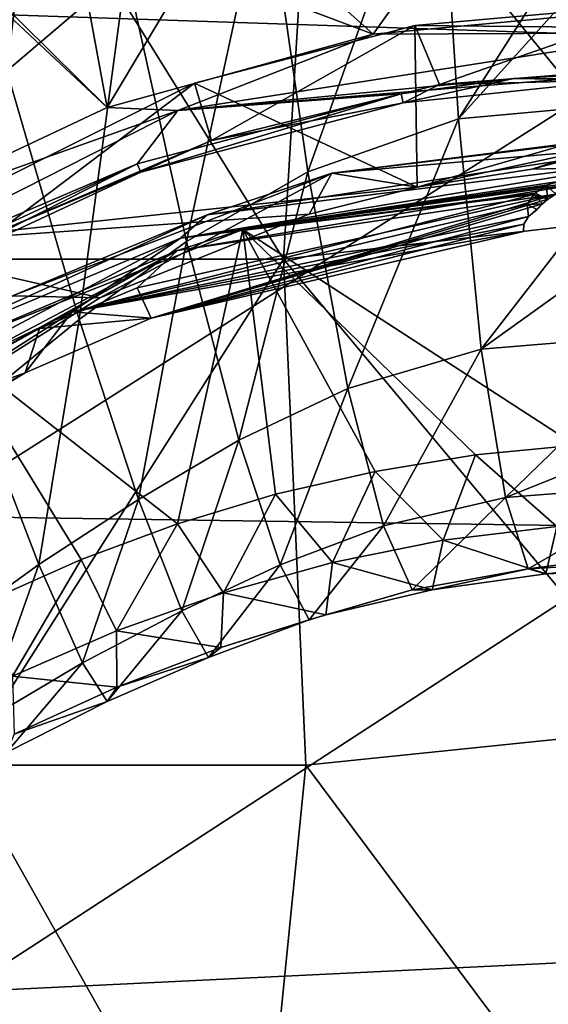
# Model space of a CAD drawing. Units: millimetres. Extents: x -25 to 251, y 2 to 306.
# Drawn here: x -9 to -2, y 82 to 95 of the extents above; entities that cross this region are included whole.
import ezdxf

# ---------------------------------------------------------------- set-up
doc = ezdxf.new("R2010")
doc.units = ezdxf.units.MM
doc.header["$LTSCALE"] = 65.185185
for name, color, linetype in [('1', 7, 'CONTINUOUS'), ('11', 7, 'CONTINUOUS'), ('18', 7, 'CONTINUOUS'), ('19', 7, 'CONTINUOUS'), ('2', 7, 'CONTINUOUS'), ('21', 7, 'CONTINUOUS'), ('22', 7, 'CONTINUOUS'), ('25', 7, 'CONTINUOUS'), ('27', 7, 'CONTINUOUS'), ('29', 7, 'CONTINUOUS'), ('3', 7, 'CONTINUOUS'), ('31', 7, 'CONTINUOUS'), ('35', 7, 'CONTINUOUS'), ('38', 7, 'CONTINUOUS'), ('4', 7, 'CONTINUOUS'), ('47', 7, 'CONTINUOUS')]:
    doc.layers.add(name, color=color, linetype=linetype)

msp = doc.modelspace()

# ---------------------------------------------------------------- linework, layer by layer
at = {"layer": '1', "linetype": 'Continuous'}
for points in [[(-6.982, 91.43, -47.207), (-1.547, 92.649, -46.7), (-6.8, 91.035, -47.372), (-6.982, 91.43, -47.207)], [(-1.547, 92.649, -46.7), (-1.651, 92.581, -46.728), (-6.8, 91.035, -47.372), (-1.547, 92.649, -46.7)], [(-1.651, 92.581, -46.728), (-1.721, 92.52, -46.754), (-6.8, 91.035, -47.372), (-1.651, 92.581, -46.728)], [(-1.721, 92.52, -46.754), (-1.904, 92.358, -46.821), (-6.8, 91.035, -47.372), (-1.721, 92.52, -46.754)], [(-1.789, 92.448, -46.784), (-1.904, 92.358, -46.821), (-1.721, 92.52, -46.754), (-1.789, 92.448, -46.784)], [(-1.904, 92.358, -46.821), (-1.964, 92.259, -46.862), (-6.8, 91.035, -47.372), (-1.904, 92.358, -46.821)], [(-1.964, 92.259, -46.862), (-1.968, 92.163, -46.902), (-6.8, 91.035, -47.372), (-1.964, 92.259, -46.862)], [(-8.252, 90.902, -47.427), (-6.982, 91.43, -47.207), (-6.8, 91.035, -47.372), (-8.252, 90.902, -47.427)], [(-8.252, 90.902, -47.427), (-6.8, 91.035, -47.372), (-8.438, 90.327, -47.666), (-8.252, 90.902, -47.427)], [(-8.252, 90.902, -47.427), (-8.438, 90.327, -47.666), (-10.906, 89.427, -48.041), (-8.252, 90.902, -47.427)], [(-10.906, 89.427, -48.041), (-8.438, 90.327, -47.666), (-11.298, 88.595, -48.387), (-10.906, 89.427, -48.041)]]:
    msp.add_3dface(points, dxfattribs=at)
at = {"layer": '11', "linetype": 'Continuous'}
for points in [[(0, 92.986, -46.399), (-1.547, 92.649, -46.7), (-6.458, 91.915, -46.844), (0, 92.986, -46.399)], [(-5.611, 92.187, -46.342), (0, 92.986, -46.01), (-6.458, 91.915, -46.844), (-5.611, 92.187, -46.342)], [(0, 92.986, -46.01), (0, 92.986, -46.399), (-6.458, 91.915, -46.844), (0, 92.986, -46.01)], [(-1.547, 92.649, -46.7), (-6.982, 91.43, -47.207), (-6.458, 91.915, -46.844), (-1.547, 92.649, -46.7)], [(-9.411, 90.671, -46.973), (-5.611, 92.187, -46.342), (-6.458, 91.915, -46.844), (-9.411, 90.671, -46.973)], [(-6.458, 91.915, -46.844), (-10.906, 89.427, -48.041), (-12.148, 88.9, -48.098), (-6.458, 91.915, -46.844)], [(-9.411, 90.671, -46.973), (-6.458, 91.915, -46.844), (-12.148, 88.9, -48.098), (-9.411, 90.671, -46.973)], [(-8.252, 90.902, -47.427), (-10.906, 89.427, -48.041), (-6.458, 91.915, -46.844), (-8.252, 90.902, -47.427)], [(-6.982, 91.43, -47.207), (-8.252, 90.902, -47.427), (-6.458, 91.915, -46.844), (-6.982, 91.43, -47.207)]]:
    msp.add_3dface(points, dxfattribs=at)
at = {"layer": '18', "linetype": 'Continuous'}
for points in [[(-4.454, 92.921, -52.324), (0, 93.464, -52.098), (-3.349, 92.737, -55.761), (-4.454, 92.921, -52.324)], [(-3.349, 92.737, -55.761), (0, 93.464, -52.098), (-1.857, 92.973, -55.663), (-3.349, 92.737, -55.761)], [(-1.857, 92.973, -55.663), (0, 93.464, -52.098), (1.091, 93.041, -55.635), (-1.857, 92.973, -55.663)], [(-8.603, 91.328, -52.987), (-4.454, 92.921, -52.324), (-7.469, 91.298, -56.36), (-8.603, 91.328, -52.987)], [(-7.469, 91.298, -56.36), (-4.454, 92.921, -52.324), (-4.751, 92.387, -55.907), (-7.469, 91.298, -56.36)], [(-4.751, 92.387, -55.907), (-4.454, 92.921, -52.324), (-3.349, 92.737, -55.761), (-4.751, 92.387, -55.907)], [(-9.902, 89.759, -57), (-8.603, 91.328, -52.987), (-7.469, 91.298, -56.36), (-9.902, 89.759, -57)]]:
    msp.add_3dface(points, dxfattribs=at)
at = {"layer": '19', "linetype": 'Continuous'}
for points in [[(0, 93.312, -47.478), (0, 93.481, -49.785), (-4.454, 92.921, -52.324), (0, 93.312, -47.478)], [(0, 93.481, -49.785), (0, 93.464, -52.098), (-4.454, 92.921, -52.324), (0, 93.481, -49.785)], [(0, 93.312, -47.478), (-4.454, 92.921, -52.324), (-6.074, 92.381, -47.866), (0, 93.312, -47.478)], [(-4.454, 92.921, -52.324), (-8.603, 91.328, -52.987), (-6.074, 92.381, -47.866), (-4.454, 92.921, -52.324)], [(-6.074, 92.381, -47.866), (-8.603, 91.328, -52.987), (-10.422, 90.399, -48.691), (-6.074, 92.381, -47.866)]]:
    msp.add_3dface(points, dxfattribs=at)
at = {"layer": '2', "linetype": 'Continuous'}
for points in [[(-7.969, 100.009, -14.714), (-8.675, 94.249, -16.03), (-9.701, 98.314, -13.875), (-7.969, 100.009, -14.714)], [(-7.128, 95.573, -16.536), (-8.675, 94.249, -16.03), (-7.969, 100.009, -14.714), (-7.128, 95.573, -16.536)], [(0, 98.046, -17.615), (-2.813, 93.627, -19.263), (-3.071, 97.682, -17.362), (0, 98.046, -17.615)], [(0, 96.75, -18.083), (-2.813, 93.627, -19.263), (0, 98.046, -17.615), (0, 96.75, -18.083)], [(-3.071, 97.682, -17.362), (-4.767, 92.936, -19.026), (-5.317, 96.771, -16.955), (-3.071, 97.682, -17.362)], [(-2.813, 93.627, -19.263), (-4.767, 92.936, -19.026), (-3.071, 97.682, -17.362), (-2.813, 93.627, -19.263)], [(-5.317, 96.771, -16.955), (-6.342, 92.032, -18.851), (-7.128, 95.573, -16.536), (-5.317, 96.771, -16.955)], [(-4.767, 92.936, -19.026), (-6.342, 92.032, -18.851), (-5.317, 96.771, -16.955), (-4.767, 92.936, -19.026)], [(0, 93.884, -19.479), (-2.813, 93.627, -19.263), (0, 96.75, -18.083), (0, 93.884, -19.479)], [(-7.128, 95.573, -16.536), (-7.738, 91.019, -18.605), (-8.675, 94.249, -16.03), (-7.128, 95.573, -16.536)], [(-6.342, 92.032, -18.851), (-7.738, 91.019, -18.605), (-7.128, 95.573, -16.536), (-6.342, 92.032, -18.851)], [(-7.738, 91.019, -18.605), (-9.07, 89.931, -18.254), (-8.675, 94.249, -16.03), (-7.738, 91.019, -18.605)], [(0, 93.884, -19.479), (-2.516, 90.634, -21.749), (-2.813, 93.627, -19.263), (0, 93.884, -19.479)], [(0, 92.441, -20.456), (-2.516, 90.634, -21.749), (0, 93.884, -19.479), (0, 92.441, -20.456)], [(-2.813, 93.627, -19.263), (-4.247, 90.123, -21.636), (-4.767, 92.936, -19.026), (-2.813, 93.627, -19.263)], [(-2.516, 90.634, -21.749), (-4.247, 90.123, -21.636), (-2.813, 93.627, -19.263), (-2.516, 90.634, -21.749)], [(-4.767, 92.936, -19.026), (-5.663, 89.451, -21.618), (-6.342, 92.032, -18.851), (-4.767, 92.936, -19.026)], [(-4.247, 90.123, -21.636), (-5.663, 89.451, -21.618), (-4.767, 92.936, -19.026), (-4.247, 90.123, -21.636)], [(0, 90.839, -21.902), (-2.516, 90.634, -21.749), (0, 92.441, -20.456), (0, 90.839, -21.902)], [(-6.342, 92.032, -18.851), (-6.968, 88.68, -21.548), (-7.738, 91.019, -18.605), (-6.342, 92.032, -18.851)], [(-5.663, 89.451, -21.618), (-6.968, 88.68, -21.548), (-6.342, 92.032, -18.851), (-5.663, 89.451, -21.618)], [(-7.738, 91.019, -18.605), (-8.26, 87.832, -21.389), (-9.07, 89.931, -18.254), (-7.738, 91.019, -18.605)], [(-6.968, 88.68, -21.548), (-8.26, 87.832, -21.389), (-7.738, 91.019, -18.605), (-6.968, 88.68, -21.548)], [(0, 90.839, -21.902), (-2.202, 88.706, -24.702), (-2.516, 90.634, -21.749), (0, 90.839, -21.902)], [(0, 89.584, -23.497), (-2.202, 88.706, -24.702), (0, 90.839, -21.902), (0, 89.584, -23.497)], [(-2.516, 90.634, -21.749), (-3.785, 88.335, -24.671), (-4.247, 90.123, -21.636), (-2.516, 90.634, -21.749)], [(-2.202, 88.706, -24.702), (-3.785, 88.335, -24.671), (-2.516, 90.634, -21.749), (-2.202, 88.706, -24.702)], [(-4.247, 90.123, -21.636), (-5.127, 87.831, -24.732), (-5.663, 89.451, -21.618), (-4.247, 90.123, -21.636)], [(-3.785, 88.335, -24.671), (-5.127, 87.831, -24.732), (-4.247, 90.123, -21.636), (-3.785, 88.335, -24.671)], [(-8.26, 87.832, -21.389), (-9.554, 86.898, -21.159), (-9.07, 89.931, -18.254), (-8.26, 87.832, -21.389)], [(0, 88.88, -24.742), (-2.202, 88.706, -24.702), (0, 89.584, -23.497), (0, 88.88, -24.742)], [(-5.663, 89.451, -21.618), (-6.406, 87.233, -24.765), (-6.968, 88.68, -21.548), (-5.663, 89.451, -21.618)], [(-5.127, 87.831, -24.732), (-6.406, 87.233, -24.765), (-5.663, 89.451, -21.618), (-5.127, 87.831, -24.732)], [(-1.291, 89.385, -37.475), (-2.591, 89.258, -37.528), (-1.535, 88.326, -34.512), (-1.291, 89.385, -37.475)], [(-2.591, 89.258, -37.528), (-3.893, 89.044, -37.617), (-3.011, 88.149, -34.57), (-2.591, 89.258, -37.528)], [(-1.535, 88.326, -34.512), (-2.591, 89.258, -37.528), (-3.011, 88.149, -34.57), (-1.535, 88.326, -34.512)], [(-3.893, 89.044, -37.617), (-5.186, 88.746, -37.741), (-4.449, 87.859, -34.667), (-3.893, 89.044, -37.617)], [(-3.011, 88.149, -34.57), (-3.893, 89.044, -37.617), (-4.449, 87.859, -34.667), (-3.011, 88.149, -34.57)], [(0, 88.88, -24.742), (-1.908, 87.776, -27.946), (-2.202, 88.706, -24.702), (0, 88.88, -24.742)], [(0, 88.027, -27.202), (-1.908, 87.776, -27.946), (0, 88.88, -24.742), (0, 88.027, -27.202)], [(-5.186, 88.746, -37.741), (-6.462, 88.364, -37.9), (-5.864, 87.464, -34.796), (-5.186, 88.746, -37.741)], [(-4.449, 87.859, -34.667), (-5.186, 88.746, -37.741), (-5.864, 87.464, -34.796), (-4.449, 87.859, -34.667)], [(-2.202, 88.706, -24.702), (-3.411, 87.505, -27.963), (-3.785, 88.335, -24.671), (-2.202, 88.706, -24.702)], [(-1.908, 87.776, -27.946), (-3.411, 87.505, -27.963), (-2.202, 88.706, -24.702), (-1.908, 87.776, -27.946)], [(-6.968, 88.68, -21.548), (-7.695, 86.554, -24.738), (-8.26, 87.832, -21.389), (-6.968, 88.68, -21.548)], [(-6.406, 87.233, -24.765), (-7.695, 86.554, -24.738), (-6.968, 88.68, -21.548), (-6.406, 87.233, -24.765)], [(-6.462, 88.364, -37.9), (-7.709, 87.901, -38.092), (-7.253, 86.972, -34.956), (-6.462, 88.364, -37.9)], [(-5.864, 87.464, -34.796), (-6.462, 88.364, -37.9), (-7.253, 86.972, -34.956), (-5.864, 87.464, -34.796)], [(-3.785, 88.335, -24.671), (-4.752, 87.113, -28.052), (-5.127, 87.831, -24.732), (-3.785, 88.335, -24.671)], [(-3.411, 87.505, -27.963), (-4.752, 87.113, -28.052), (-3.785, 88.335, -24.671), (-3.411, 87.505, -27.963)], [(-1.535, 88.326, -34.512), (-3.011, 88.149, -34.57), (-1.676, 87.713, -31.281), (-1.535, 88.326, -34.512)], [(0, 87.78, -31.223), (-1.535, 88.326, -34.512), (-1.676, 87.713, -31.281), (0, 87.78, -31.223)], [(-3.011, 88.149, -34.57), (-4.449, 87.859, -34.667), (-3.151, 87.504, -31.324), (-3.011, 88.149, -34.57)], [(-1.676, 87.713, -31.281), (-3.011, 88.149, -34.57), (-3.151, 87.504, -31.324), (-1.676, 87.713, -31.281)], [(0, 87.889, -27.923), (-1.908, 87.776, -27.946), (0, 88.027, -27.202), (0, 87.889, -27.923)], [(-8.26, 87.832, -21.389), (-8.99, 85.788, -24.667), (-9.554, 86.898, -21.159), (-8.26, 87.832, -21.389)], [(-7.695, 86.554, -24.738), (-8.99, 85.788, -24.667), (-8.26, 87.832, -21.389), (-7.695, 86.554, -24.738)], [(-7.709, 87.901, -38.092), (-8.919, 87.36, -38.317), (-8.604, 86.382, -35.147), (-7.709, 87.901, -38.092)], [(-7.253, 86.972, -34.956), (-7.709, 87.901, -38.092), (-8.604, 86.382, -35.147), (-7.253, 86.972, -34.956)], [(-5.127, 87.831, -24.732), (-6.058, 86.626, -28.135), (-6.406, 87.233, -24.765), (-5.127, 87.831, -24.732)], [(-4.752, 87.113, -28.052), (-6.058, 86.626, -28.135), (-5.127, 87.831, -24.732), (-4.752, 87.113, -28.052)], [(-4.449, 87.859, -34.667), (-5.864, 87.464, -34.796), (-4.535, 87.179, -31.416), (-4.449, 87.859, -34.667)], [(-3.151, 87.504, -31.324), (-4.449, 87.859, -34.667), (-4.535, 87.179, -31.416), (-3.151, 87.504, -31.324)], [(0, 87.889, -27.923), (-1.676, 87.713, -31.281), (-1.908, 87.776, -27.946), (0, 87.889, -27.923)], [(0, 87.78, -31.223), (-1.676, 87.713, -31.281), (0, 87.889, -27.923), (0, 87.78, -31.223)], [(-1.908, 87.776, -27.946), (-3.151, 87.504, -31.324), (-3.411, 87.505, -27.963), (-1.908, 87.776, -27.946)], [(-1.676, 87.713, -31.281), (-3.151, 87.504, -31.324), (-1.908, 87.776, -27.946), (-1.676, 87.713, -31.281)], [(-5.864, 87.464, -34.796), (-7.253, 86.972, -34.956), (-5.897, 86.755, -31.525), (-5.864, 87.464, -34.796)], [(-4.535, 87.179, -31.416), (-5.864, 87.464, -34.796), (-5.897, 86.755, -31.525), (-4.535, 87.179, -31.416)], [(-3.411, 87.505, -27.963), (-4.535, 87.179, -31.416), (-4.752, 87.113, -28.052), (-3.411, 87.505, -27.963)], [(-3.151, 87.504, -31.324), (-4.535, 87.179, -31.416), (-3.411, 87.505, -27.963), (-3.151, 87.504, -31.324)], [(-6.406, 87.233, -24.765), (-7.372, 86.053, -28.196), (-7.695, 86.554, -24.738), (-6.406, 87.233, -24.765)], [(-6.058, 86.626, -28.135), (-7.372, 86.053, -28.196), (-6.406, 87.233, -24.765), (-6.058, 86.626, -28.135)], [(-4.535, 87.179, -31.416), (-5.897, 86.755, -31.525), (-4.752, 87.113, -28.052), (-4.535, 87.179, -31.416)], [(-4.752, 87.113, -28.052), (-5.897, 86.755, -31.525), (-6.058, 86.626, -28.135), (-4.752, 87.113, -28.052)], [(-7.253, 86.972, -34.956), (-8.604, 86.382, -35.147), (-7.25, 86.238, -31.642), (-7.253, 86.972, -34.956)], [(-5.897, 86.755, -31.525), (-7.253, 86.972, -34.956), (-7.25, 86.238, -31.642), (-5.897, 86.755, -31.525)], [(-5.897, 86.755, -31.525), (-7.25, 86.238, -31.642), (-6.058, 86.626, -28.135), (-5.897, 86.755, -31.525)], [(-7.695, 86.554, -24.738), (-8.682, 85.39, -28.24), (-8.99, 85.788, -24.667), (-7.695, 86.554, -24.738)], [(-7.372, 86.053, -28.196), (-8.682, 85.39, -28.24), (-7.695, 86.554, -24.738), (-7.372, 86.053, -28.196)], [(-6.058, 86.626, -28.135), (-7.25, 86.238, -31.642), (-7.372, 86.053, -28.196), (-6.058, 86.626, -28.135)], [(-7.25, 86.238, -31.642), (-8.604, 86.382, -35.147), (-8.581, 85.628, -31.77), (-7.25, 86.238, -31.642)], [(-7.25, 86.238, -31.642), (-8.581, 85.628, -31.77), (-7.372, 86.053, -28.196), (-7.25, 86.238, -31.642)], [(-7.372, 86.053, -28.196), (-8.581, 85.628, -31.77), (-8.682, 85.39, -28.24), (-7.372, 86.053, -28.196)]]:
    msp.add_3dface(points, dxfattribs=at)
at = {"layer": '21', "linetype": 'Continuous'}
for points in [[(0, 93.312, -47.478), (-6.074, 92.381, -47.866), (0.001, 93.123, -47.056), (0, 93.312, -47.478)], [(0.001, 93.123, -47.056), (-6.074, 92.381, -47.866), (-6.421, 92.077, -47.491), (0.001, 93.123, -47.056)], [(0.001, 93.123, -47.056), (-6.421, 92.077, -47.491), (-0.743, 92.857, -46.876), (0.001, 93.123, -47.056)], [(-0.743, 92.857, -46.876), (-6.421, 92.077, -47.491), (-1.485, 92.815, -46.894), (-0.743, 92.857, -46.876)], [(-1.485, 92.815, -46.894), (-6.421, 92.077, -47.491), (-1.671, 92.764, -46.884), (-1.485, 92.815, -46.894)], [(-1.671, 92.764, -46.884), (-6.421, 92.077, -47.491), (-1.815, 92.661, -46.86), (-1.671, 92.764, -46.884)], [(-6.421, 92.077, -47.491), (-1.833, 92.643, -46.857), (-1.815, 92.661, -46.86), (-6.421, 92.077, -47.491)], [(-1.833, 92.643, -46.857), (-7.827, 91.119, -47.489), (-1.921, 92.514, -46.843), (-1.833, 92.643, -46.857)], [(-7.827, 91.119, -47.489), (-1.833, 92.643, -46.857), (-6.421, 92.077, -47.491), (-7.827, 91.119, -47.489)], [(-7.827, 91.119, -47.489), (-1.904, 92.358, -46.821), (-1.921, 92.514, -46.843), (-7.827, 91.119, -47.489)], [(-6.074, 92.381, -47.866), (-10.422, 90.399, -48.691), (-6.421, 92.077, -47.491), (-6.074, 92.381, -47.866)], [(-1.964, 92.259, -46.862), (-1.904, 92.358, -46.821), (-7.827, 91.119, -47.489), (-1.964, 92.259, -46.862)], [(-1.968, 92.163, -46.902), (-1.964, 92.259, -46.862), (-7.827, 91.119, -47.489), (-1.968, 92.163, -46.902)], [(-6.8, 91.035, -47.372), (-1.968, 92.163, -46.902), (-7.827, 91.119, -47.489), (-6.8, 91.035, -47.372)], [(-6.421, 92.077, -47.491), (-10.422, 90.399, -48.691), (-12.068, 89.067, -48.743), (-6.421, 92.077, -47.491)], [(-7.827, 91.119, -47.489), (-6.421, 92.077, -47.491), (-12.068, 89.067, -48.743), (-7.827, 91.119, -47.489)], [(-12.943, 87.846, -48.85), (-8.438, 90.327, -47.666), (-7.827, 91.119, -47.489), (-12.943, 87.846, -48.85)], [(-12.943, 87.846, -48.85), (-7.827, 91.119, -47.489), (-12.068, 89.067, -48.743), (-12.943, 87.846, -48.85)], [(-8.438, 90.327, -47.666), (-6.8, 91.035, -47.372), (-7.827, 91.119, -47.489), (-8.438, 90.327, -47.666)], [(-11.298, 88.595, -48.387), (-8.438, 90.327, -47.666), (-12.943, 87.846, -48.85), (-11.298, 88.595, -48.387)]]:
    msp.add_3dface(points, dxfattribs=at)
at = {"layer": '22', "linetype": 'Continuous'}
for points in [[(-1.547, 92.649, -46.7), (-1.485, 92.815, -46.894), (-1.671, 92.764, -46.884), (-1.547, 92.649, -46.7)], [(-1.833, 92.643, -46.857), (-1.651, 92.581, -46.728), (-1.815, 92.661, -46.86), (-1.833, 92.643, -46.857)], [(-1.651, 92.581, -46.728), (-1.671, 92.764, -46.884), (-1.815, 92.661, -46.86), (-1.651, 92.581, -46.728)], [(-1.651, 92.581, -46.728), (-1.547, 92.649, -46.7), (-1.671, 92.764, -46.884), (-1.651, 92.581, -46.728)], [(-1.721, 92.52, -46.754), (-1.833, 92.643, -46.857), (-1.921, 92.514, -46.843), (-1.721, 92.52, -46.754)], [(-1.721, 92.52, -46.754), (-1.651, 92.581, -46.728), (-1.833, 92.643, -46.857), (-1.721, 92.52, -46.754)], [(-1.789, 92.448, -46.784), (-1.721, 92.52, -46.754), (-1.921, 92.514, -46.843), (-1.789, 92.448, -46.784)], [(-1.904, 92.358, -46.821), (-1.789, 92.448, -46.784), (-1.921, 92.514, -46.843), (-1.904, 92.358, -46.821)]]:
    msp.add_3dface(points, dxfattribs=at)
at = {"layer": '25', "linetype": 'Continuous'}
for points in [[(0, 94.141, -48.787), (0, 94.258, -48.738), (-2.094, 94.152, -48.782), (0, 94.141, -48.787)], [(-2.094, 94.152, -48.782), (-3.554, 93.951, -48.866), (-3.53, 93.836, -48.914), (-2.094, 94.152, -48.782)], [(-0.731, 94.128, -48.793), (-2.094, 94.152, -48.782), (-3.53, 93.836, -48.914), (-0.731, 94.128, -48.793)], [(-0.731, 94.128, -48.793), (0, 94.141, -48.787), (-2.094, 94.152, -48.782), (-0.731, 94.128, -48.793)], [(-6.938, 92.933, -49.29), (-3.554, 93.951, -48.866), (-6.986, 93.042, -49.245), (-6.938, 92.933, -49.29)], [(-3.53, 93.836, -48.914), (-3.554, 93.951, -48.866), (-6.938, 92.933, -49.29), (-3.53, 93.836, -48.914)], [(-10.174, 91.561, -49.861), (-10.105, 91.462, -49.902), (-6.986, 93.042, -49.245), (-10.174, 91.561, -49.861)], [(-10.105, 91.462, -49.902), (-6.938, 92.933, -49.29), (-6.986, 93.042, -49.245), (-10.105, 91.462, -49.902)]]:
    msp.add_3dface(points, dxfattribs=at)
at = {"layer": '27', "linetype": 'Continuous'}
for points in [[(-7.375, 93.774, -49.628), (-9.324, 95.604, -56.39), (-10.557, 92.275, -50.251), (-7.375, 93.774, -49.628)], [(-9.227, 95.605, -56.258), (-9.324, 95.604, -56.39), (-7.375, 93.774, -49.628), (-9.227, 95.605, -56.258)], [(-7.712, 95.611, -54.405), (-9.227, 95.605, -56.258), (-7.375, 93.774, -49.628), (-7.712, 95.611, -54.405)], [(-6.274, 95.616, -53.004), (-7.712, 95.611, -54.405), (-7.375, 93.774, -49.628), (-6.274, 95.616, -53.004)], [(-3.917, 94.727, -49.231), (-6.274, 95.616, -53.004), (-7.375, 93.774, -49.628), (-3.917, 94.727, -49.231)], [(-4.911, 95.62, -51.967), (-6.274, 95.616, -53.004), (-3.917, 94.727, -49.231), (-4.911, 95.62, -51.967)], [(-3.282, 95.623, -51.078), (-4.911, 95.62, -51.967), (-3.917, 94.727, -49.231), (-3.282, 95.623, -51.078)], [(0, 95.088, -49.081), (-3.282, 95.623, -51.078), (-3.917, 94.727, -49.231), (0, 95.088, -49.081)]]:
    msp.add_3dface(points, dxfattribs=at)
at = {"layer": '29', "linetype": 'Continuous'}
for points in [[(0.015, 101.056, -82.886), (0.019, 94.689, -82.944), (-9.054, 94.992, -82.816), (0.015, 101.056, -82.886)], [(-9.054, 94.992, -82.816), (0.019, 94.689, -82.944), (-9.768, 88.463, -82.853), (-9.054, 94.992, -82.816)], [(0.019, 94.689, -82.944), (0.021, 88.321, -83.001), (-9.768, 88.463, -82.853), (0.019, 94.689, -82.944)], [(-9.768, 88.463, -82.853), (0.021, 88.321, -83.001), (-9.259, 82.28, -82.815), (-9.768, 88.463, -82.853)], [(0.021, 88.321, -83.001), (0.019, 82.73, -82.957), (-9.259, 82.28, -82.815), (0.021, 88.321, -83.001)], [(-9.259, 82.28, -82.815), (0.019, 82.73, -82.957), (-7.355, 76.379, -82.714), (-9.259, 82.28, -82.815)], [(0.019, 82.73, -82.957), (0.015, 77.253, -82.83), (-7.355, 76.379, -82.714), (0.019, 82.73, -82.957)], [(-9.259, 82.28, -82.815), (-7.355, 76.379, -82.714), (-17.871, 79.285, -82.39), (-9.259, 82.28, -82.815)]]:
    msp.add_3dface(points, dxfattribs=at)
at = {"layer": '3', "linetype": 'Continuous'}
for points in [[(0, 98.277, 16.627), (-4.701, 98.157, 15.944), (0, 92.391, 17.292), (0, 98.277, 16.627)], [(-5.082, 91.801, 16.585), (-9.03, 98.157, 13.962), (-9.73, 91.801, 14.368), (-5.082, 91.801, 16.585)], [(-4.701, 98.157, 15.944), (-9.03, 98.157, 13.962), (-5.082, 91.801, 16.585), (-4.701, 98.157, 15.944)], [(0, 92.391, 17.292), (-4.701, 98.157, 15.944), (-5.082, 91.801, 16.585), (0, 92.391, 17.292)], [(0, 92.391, 17.292), (-5.082, 91.801, 16.585), (0, 85.718, 18.148), (0, 92.391, 17.292)], [(-5.082, 91.801, 16.585), (-9.73, 91.801, 14.368), (-9.259, 85.226, 15.668), (-5.082, 91.801, 16.585)], [(-4.793, 85.226, 17.555), (-5.082, 91.801, 16.585), (-9.259, 85.226, 15.668), (-4.793, 85.226, 17.555)], [(0, 85.718, 18.148), (-5.082, 91.801, 16.585), (-4.793, 85.226, 17.555), (0, 85.718, 18.148)], [(0, 85.718, 18.148), (-4.793, 85.226, 17.555), (0, 78.798, 19.115), (0, 85.718, 18.148)], [(-5.469, 78.483, 18.343), (-9.259, 85.226, 15.668), (-10.496, 78.483, 16.013), (-5.469, 78.483, 18.343)], [(-4.793, 85.226, 17.555), (-9.259, 85.226, 15.668), (-5.469, 78.483, 18.343), (-4.793, 85.226, 17.555)], [(0, 78.798, 19.115), (-4.793, 85.226, 17.555), (-5.469, 78.483, 18.343), (0, 78.798, 19.115)]]:
    msp.add_3dface(points, dxfattribs=at)
at = {"layer": '31', "linetype": 'Continuous'}
for points in [[(0, 94.317, -52.683), (-0.731, 94.128, -48.793), (-3.056, 94.072, -52.785), (0, 94.317, -52.683)], [(-3.056, 94.072, -52.785), (-3.53, 93.836, -48.914), (-6.02, 93.344, -53.088), (-3.056, 94.072, -52.785)], [(-0.731, 94.128, -48.793), (-3.53, 93.836, -48.914), (-3.056, 94.072, -52.785), (-0.731, 94.128, -48.793)], [(-3.53, 93.836, -48.914), (-6.938, 92.933, -49.29), (-6.02, 93.344, -53.088), (-3.53, 93.836, -48.914)], [(-6.02, 93.344, -53.088), (-6.938, 92.933, -49.29), (-8.803, 92.155, -53.583), (-6.02, 93.344, -53.088)], [(-6.938, 92.933, -49.29), (-10.105, 91.462, -49.902), (-8.803, 92.155, -53.583), (-6.938, 92.933, -49.29)]]:
    msp.add_3dface(points, dxfattribs=at)
at = {"layer": '35', "linetype": 'Continuous'}
for points in [[(0, 95.139, -54.762), (-3.056, 94.072, -52.785), (-3.38, 94.838, -54.887), (0, 95.139, -54.762)], [(0, 94.317, -52.683), (-3.056, 94.072, -52.785), (0, 95.139, -54.762), (0, 94.317, -52.683)], [(-3.38, 94.838, -54.887), (-6.02, 93.344, -53.088), (-6.24, 94.089, -55.199), (-3.38, 94.838, -54.887)], [(-3.056, 94.072, -52.785), (-6.02, 93.344, -53.088), (-3.38, 94.838, -54.887), (-3.056, 94.072, -52.785)], [(-6.24, 94.089, -55.199), (-8.803, 92.155, -53.583), (-10.449, 91.983, -56.075), (-6.24, 94.089, -55.199)], [(-6.02, 93.344, -53.088), (-8.803, 92.155, -53.583), (-6.24, 94.089, -55.199), (-6.02, 93.344, -53.088)]]:
    msp.add_3dface(points, dxfattribs=at)
at = {"layer": '38', "linetype": 'Continuous'}
for points in [[(0, 95.088, -49.081), (-3.917, 94.727, -49.231), (0, 94.744, -48.738), (0, 95.088, -49.081)], [(-3.917, 94.727, -49.231), (-7.375, 93.774, -49.628), (-6.455, 93.736, -49.157), (-3.917, 94.727, -49.231)], [(-6.455, 93.736, -49.157), (0, 94.258, -48.738), (0, 94.744, -48.738), (-6.455, 93.736, -49.157)], [(-3.917, 94.727, -49.231), (-6.455, 93.736, -49.157), (0, 94.744, -48.738), (-3.917, 94.727, -49.231)], [(-2.094, 94.152, -48.782), (0, 94.258, -48.738), (-6.455, 93.736, -49.157), (-2.094, 94.152, -48.782)], [(-3.554, 93.951, -48.866), (-2.094, 94.152, -48.782), (-6.455, 93.736, -49.157), (-3.554, 93.951, -48.866)], [(-6.986, 93.042, -49.245), (-3.554, 93.951, -48.866), (-6.455, 93.736, -49.157), (-6.986, 93.042, -49.245)], [(-12.191, 90.824, -50.368), (-6.986, 93.042, -49.245), (-6.455, 93.736, -49.157), (-12.191, 90.824, -50.368)], [(-10.557, 92.275, -50.251), (-12.191, 90.824, -50.368), (-6.455, 93.736, -49.157), (-10.557, 92.275, -50.251)], [(-7.375, 93.774, -49.628), (-10.557, 92.275, -50.251), (-6.455, 93.736, -49.157), (-7.375, 93.774, -49.628)], [(-10.174, 91.561, -49.861), (-6.986, 93.042, -49.245), (-12.191, 90.824, -50.368), (-10.174, 91.561, -49.861)]]:
    msp.add_3dface(points, dxfattribs=at)
at = {"layer": '4', "linetype": 'Continuous'}
for points in [[(-5.611, 92.187, -46.342), (-1.291, 89.385, -37.475), (0, 92.986, -46.01), (-5.611, 92.187, -46.342)], [(-9.411, 90.671, -46.973), (-6.462, 88.364, -37.9), (-5.611, 92.187, -46.342), (-9.411, 90.671, -46.973)], [(-6.462, 88.364, -37.9), (-5.186, 88.746, -37.741), (-5.611, 92.187, -46.342), (-6.462, 88.364, -37.9)], [(-5.186, 88.746, -37.741), (-3.893, 89.044, -37.617), (-5.611, 92.187, -46.342), (-5.186, 88.746, -37.741)], [(-3.893, 89.044, -37.617), (-2.591, 89.258, -37.528), (-5.611, 92.187, -46.342), (-3.893, 89.044, -37.617)], [(-2.591, 89.258, -37.528), (-1.291, 89.385, -37.475), (-5.611, 92.187, -46.342), (-2.591, 89.258, -37.528)], [(-8.919, 87.36, -38.317), (-7.709, 87.901, -38.092), (-9.411, 90.671, -46.973), (-8.919, 87.36, -38.317)], [(-7.709, 87.901, -38.092), (-6.462, 88.364, -37.9), (-9.411, 90.671, -46.973), (-7.709, 87.901, -38.092)]]:
    msp.add_3dface(points, dxfattribs=at)
at = {"layer": '47', "linetype": 'Continuous'}
for points in [[(3.733, 94.772, -54.915), (0, 95.139, -54.762), (-3.38, 94.838, -54.887), (3.733, 94.772, -54.915)], [(-3.349, 92.737, -55.761), (-3.38, 94.838, -54.887), (-6.24, 94.089, -55.199), (-3.349, 92.737, -55.761)], [(-3.349, 92.737, -55.761), (3.733, 94.772, -54.915), (-3.38, 94.838, -54.887), (-3.349, 92.737, -55.761)], [(-3.349, 92.737, -55.761), (-1.857, 92.973, -55.663), (3.733, 94.772, -54.915), (-3.349, 92.737, -55.761)], [(-1.857, 92.973, -55.663), (1.091, 93.041, -55.635), (3.733, 94.772, -54.915), (-1.857, 92.973, -55.663)], [(-3.349, 92.737, -55.761), (-6.24, 94.089, -55.199), (-10.449, 91.983, -56.075), (-3.349, 92.737, -55.761)], [(-4.751, 92.387, -55.907), (-3.349, 92.737, -55.761), (-10.449, 91.983, -56.075), (-4.751, 92.387, -55.907)], [(-7.469, 91.298, -56.36), (-4.751, 92.387, -55.907), (-10.449, 91.983, -56.075), (-7.469, 91.298, -56.36)], [(-9.902, 89.759, -57), (-7.469, 91.298, -56.36), (-10.449, 91.983, -56.075), (-9.902, 89.759, -57)]]:
    msp.add_3dface(points, dxfattribs=at)

doc.saveas('drawing.dxf')
